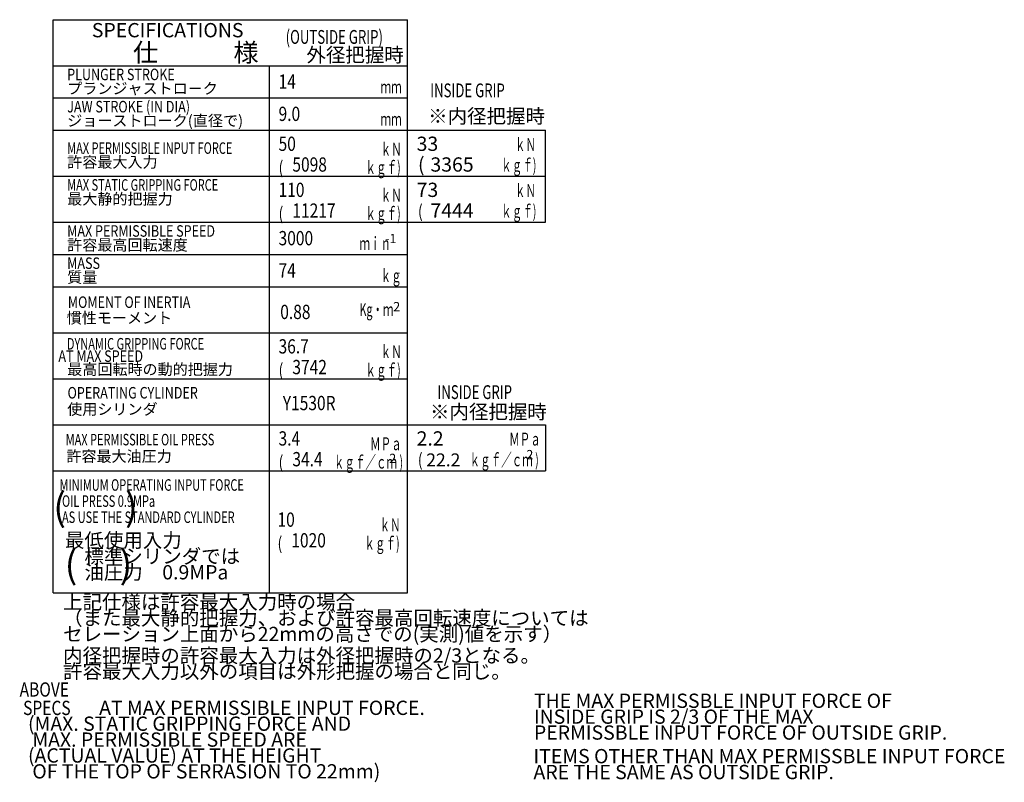
# Model space of a CAD drawing. Extents: x 26 to 863, y 12 to 605.
# Drawn here: x 26 to 240, y 13 to 179 of the extents above; entities that cross this region are included whole.
import ezdxf

# ---------------------------------------------------------------- set-up
doc = ezdxf.new("R2010")
doc.units = 0
doc.header["$LTSCALE"] = 20
doc.layers.add('SPC0', color=7, linetype='CONTINUOUS')
doc.styles.add('KNJYOKO', font='TXT', dxfattribs={"bigfont": 'BIGFONT'})

# ---------------------------------------------------------------- blocks, each defined once
blk = doc.blocks.new('M16')
at = {"layer": 'SPC0', "color": 0, "linetype": 'BYBLOCK', "style": 'KNJYOKO'}
for s, p in [('上記仕様は許容最大入力時の場合', (35.71, 50.58)), ('（また最大静的把握力、および許容最高回転速度については', (35.71, 47.11)), ('セレーション上面から22mmの高さでの(実測)値を示す）', (35.71, 43.64))]:
    blk.add_text(s, height=3.1, dxfattribs=at).set_placement(p)

msp = doc.modelspace()

# ---------------------------------------------------------------- linework, layer by layer
at = {"layer": 'SPC0', "color": 3, "linetype": 'CONTINUOUS'}
for p, q in [((33.529, 178.616), (110.529, 178.616)), ((33.529, 54.116), (33.529, 178.616)), ((110.529, 154.616), (110.529, 178.616)), ((33.529, 168.616), (110.529, 168.616)), ((110.529, 154.616), (140.529, 154.616)), ((140.529, 134.616), (140.529, 154.616)), ((110.529, 134.616), (140.529, 134.616)), ((110.529, 90.616), (110.529, 134.616)), ((110.529, 90.616), (140.529, 90.616)), ((140.529, 90.616), (140.529, 80.616)), ((110.529, 80.616), (140.529, 80.616)), ((110.529, 54.116), (110.529, 80.616)), ((33.529, 54.116), (110.529, 54.116))]:
    msp.add_line(p, q, dxfattribs=at)
at = {"layer": 'SPC0', "color": 4, "linetype": 'CONTINUOUS'}
for p, q in [((80.529, 54.116), (80.529, 168.616)), ((33.529, 161.616), (110.529, 161.616)), ((33.529, 154.616), (110.529, 154.616)), ((110.529, 134.616), (110.529, 154.616)), ((33.529, 144.616), (140.529, 144.616)), ((33.529, 134.616), (110.529, 134.616)), ((33.529, 127.616), (110.529, 127.616)), ((33.529, 120.616), (110.529, 120.616)), ((33.529, 110.616), (110.529, 110.616)), ((33.529, 100.616), (110.529, 100.616)), ((33.529, 90.616), (110.529, 90.616)), ((110.529, 80.616), (110.529, 90.616)), ((33.529, 80.616), (110.529, 80.616))]:
    msp.add_line(p, q, dxfattribs=at)

# ---------------------------------------------------------------- block references
at = {"layer": 'SPC0', "color": 3, "linetype": 'CONTINUOUS'}
msp.add_blockref('M16', (0, 0), dxfattribs=at)

# ---------------------------------------------------------------- texts
for s, height, p in [('SPECIFICATIONS', 3.1, (41.957, 174.793)), ('33', 3.1, (112.529, 150.116)), ('(', 3.1, (112.822, 145.616)), ('3365', 3.1, (115.529, 145.616)), ('73', 3.1, (112.529, 140.116)), ('7444', 3.1, (115.529, 135.616)), ('2.2', 3.1, (112.529, 86.116)), ('22.2', 2.8, (114.617, 81.616)), ('2', 2, (136.369, 83.156)), ('(       )', 6, (33.577, 69.795)), ('(     )', 6, (36.048, 57.295)), ('THE MAX PERMISSBLE INPUT FORCE OF', 3.1, (138.013, 29.137)), ('INSIDE GRIP IS 2/3 OF THE MAX ', 3.1, (138.013, 25.687)), ('       (MAX. STATIC GRIPPING FORCE AND', 3.1, (21.448, 24.156)), ('        MAX. PERMISSIBLE SPEED ARE', 3.1, (21.448, 20.706)), ('PERMISSBLE INPUT FORCE OF OUTSIDE GRIP. ', 3.1, (138.013, 22.237)), ('       (ACTUAL VALUE) AT THE HEIGHT', 3.1, (21.448, 17.256)), ('ITEMS OTHER THAN MAX PERMISSBLE INPUT FORCE', 3.1, (137.924, 17.107)), ('        OF THE TOP OF SERRASION TO 22mm)', 3.1, (21.448, 13.806)), ('ARE THE SAME AS OUTSIDE GRIP. ', 3.1, (137.924, 13.657))]:
    msp.add_text(s, height=height, dxfattribs=at).set_placement(p)
for s, height, width, p in [('(OUTSIDE GRIP)', 3, 0.7, (84.07, 173.373)), ('14', 3.1, 0.8, (82.529, 163.616)), ('INSIDE GRIP', 3, 0.7, (115.483, 161.761)), ('9.0', 3.1, 0.8, (82.529, 156.616)), ('50', 3.1, 0.8, (82.529, 150.116)), ('5098', 3.1, 0.8, (85.529, 145.616)), ('110', 3.1, 0.8, (82.529, 140.116)), ('11217', 3.1, 0.8, (85.529, 135.616)), ('(', 2.8, 0.8, (112.822, 135.616)), ('3000', 3.1, 0.8, (82.529, 129.616)), ('74', 3.1, 0.8, (82.529, 122.616)), ('MOMENT OF INERTIA', 2.5, 0.8, (36.747, 116.012)), ('0.88', 3.1, 0.8, (82.892, 113.596)), ('36.7', 3.1, 0.8, (82.529, 106.116)), ('3742', 3.1, 0.8, (85.529, 101.616)), ('INSIDE GRIP', 3, 0.7, (117.053, 96.224)), ('Y1530R', 3.1, 0.8, (83.449, 93.805)), ('3.4', 3.1, 0.8, (82.529, 86.116)), ('34.4', 3.1, 0.8, (85.529, 81.616)), ('(', 2.8, 0.8, (112.793, 81.616)), ('MINIMUM OPERATING INPUT FORCE', 2.5, 0.7, (34.941, 76.307)), (' OIL PRESS 0.9MPa', 2.5, 0.7, (34.941, 72.807)), (' AS USE THE STANDARD CYLINDER', 2.5, 0.7, (34.941, 69.307)), ('10', 3.1, 0.8, (82.299, 68.488)), ('(', 2.8, 0.8, (82.299, 63.488)), ('1020', 3.1, 0.8, (85.299, 63.988)), ('ABOVE', 3.1, 0.8, (26.266, 31.586)), (' SPECS', 3.1, 0.8, (26.266, 27.586))]:
    msp.add_text(s, height=height, dxfattribs=dict(at, width=width)).set_placement(p)
at = {"layer": 'SPC0', "color": 3, "linetype": 'CONTINUOUS', "style": 'KNJYOKO'}
for s, height, p in [('仕\u3000\u3000\u3000様', 4, (50.908, 169.497)), ('外径把握時', 3.1, (88.587, 169.427)), ('※内径把握時', 3.1, (115.03, 156.121)), ('慣性モーメント', 2.4, (36.497, 112.637)), ('※内径把握時', 3.1, (115.435, 91.902)), ('最低使用入力', 3.1, (36.115, 63.991)), ('\u3000標準シリンダでは', 3.1, (36.115, 60.519)), ('\u3000油圧力\u30000.9MPa', 3.1, (36.115, 57.047)), ('内径把握時の許容最大入力は外径把握時の2/3となる。', 3.1, (35.706, 38.97)), ('許容最大入力以外の項目は外形把握の場合と同じ。', 3.1, (35.706, 35.52)), ('\u3000 \u3000\u3000\u3000\u3000AT MAX PERMISSIBLE INPUT FORCE.', 3.1, (21.448, 27.606))]:
    msp.add_text(s, height=height, dxfattribs=at).set_placement(p)
at = {"layer": 'SPC0', "color": 4, "linetype": 'CONTINUOUS'}
for s, height, width, p in [('PLUNGER STROKE', 2.5, 0.8, (36.603, 165.48)), ('JAW STROKE (IN DIA)', 2.5, 0.8, (36.603, 158.48)), ('MAX PERMISSIBLE INPUT FORCE', 2.5, 0.7, (36.603, 149.48)), ('(', 2.8, 0.8, (82.529, 145.116)), ('MAX STATIC GRIPPING FORCE', 2.5, 0.7, (36.603, 141.48)), ('(', 2.8, 0.8, (82.529, 135.116)), ('MAX PERMISSIBLE SPEED', 2.5, 0.8, (36.603, 131.48)), ('MASS', 2.5, 0.8, (36.603, 124.48)), ('DYNAMIC GRIPPING FORCE', 2.5, 0.7, (36.545, 106.978)), ('            AT MAX SPEED', 2.5, 0.8, (27.358, 104.295)), ('(', 2.8, 0.8, (82.529, 101.116)), ('OPERATING CYLINDER', 2.5, 0.8, (36.677, 96.339)), ('MAX PERMISSIBLE OIL PRESS', 2.5, 0.7, (36.281, 86.16)), ('(', 2.8, 0.8, (82.529, 81.116))]:
    msp.add_text(s, height=height, dxfattribs=dict(at, width=width)).set_placement(p)
at = {"layer": 'SPC0', "color": 4, "linetype": 'CONTINUOUS', "style": 'KNJYOKO'}
for s, p in [('プランジャストロ－ク', (36.603, 162.48)), ('ジョーストローク(直径で)', (36.603, 155.48)), ('許容最大入力\u3000', (36.603, 146.48)), ('最大静的把握力\u3000\u3000', (36.603, 138.48)), ('許容最高回転速度\u3000', (36.603, 128.48)), ('質量', (36.603, 121.48)), ('最高回転時の動的把握力', (36.603, 101.48)), ('使用シリンダ', (36.603, 92.816)), ('許容最大油圧力', (36.413, 82.597))]:
    msp.add_text(s, height=2.4, dxfattribs=at).set_placement(p)
at = {"layer": 'SPC0', "color": 4, "linetype": 'CONTINUOUS', "style": 'KNJYOKO', "width": 0.6}
for s, p in [('\u3000\u3000\u3000\u3000ｍｍ', (95.529, 162.616)), ('\u3000\u3000\u3000\u3000ｍｍ', (95.529, 155.616)), ('\u3000\u3000\u3000\u3000ｋＮ', (95.529, 149.116)), ('\u3000\u3000\u3000ｋｇｆ)', (94.529, 145.116)), ('\u3000\u3000\u3000\u3000ｋＮ', (95.529, 139.116)), ('\u3000\u3000\u3000ｋｇｆ)', (94.529, 135.116)), ('\u3000\u3000ｍｉｎ', (95.529, 128.616)), ('\u3000\u3000\u3000\u3000ｋｇ', (95.529, 121.616)), ('\u3000\u3000\u3000Kg・ｍ', (93.279, 114.241)), ('\u3000\u3000\u3000\u3000ｋＮ', (95.529, 105.116)), ('\u3000\u3000\u3000ｋｇｆ)', (94.529, 101.116)), ('\u3000\u3000\u3000ＭＰａ', (95.529, 85.116)), ('ｋｇｆ／ｃｍ )', (94.529, 81.116))]:
    msp.add_text(s, height=2.8, dxfattribs=at).set_placement(p)
at = {"layer": 'SPC0', "color": 3, "linetype": 'CONTINUOUS', "style": 'KNJYOKO', "width": 0.6}
for s, p in [('\u3000\u3000\u3000\u3000ｋＮ', (124.712, 150.116)), ('\u3000\u3000\u3000ｋｇｆ)', (124.018, 145.616)), ('\u3000\u3000\u3000\u3000ｋＮ', (124.712, 140.116)), ('\u3000\u3000\u3000ｋｇｆ)', (124.018, 135.616)), ('\u3000\u3000\u3000ＭＰａ', (125.76, 86.116)), ('ｋｇｆ／ｃｍ )', (124.018, 81.616)), ('\u3000\u3000\u3000\u3000ｋＮ', (95.299, 67.488)), ('\u3000\u3000\u3000ｋｇｆ)', (94.299, 63.488))]:
    msp.add_text(s, height=2.8, dxfattribs=at).set_placement(p)
at = {"layer": 'SPC0', "color": 4, "linetype": 'CONTINUOUS'}
for s, p in [('-1', (105.684, 130.086)), ('2', (107.44, 115.297)), ('2', (106.583, 82.327))]:
    msp.add_text(s, height=2, dxfattribs=at).set_placement(p)

doc.saveas('drawing.dxf')
